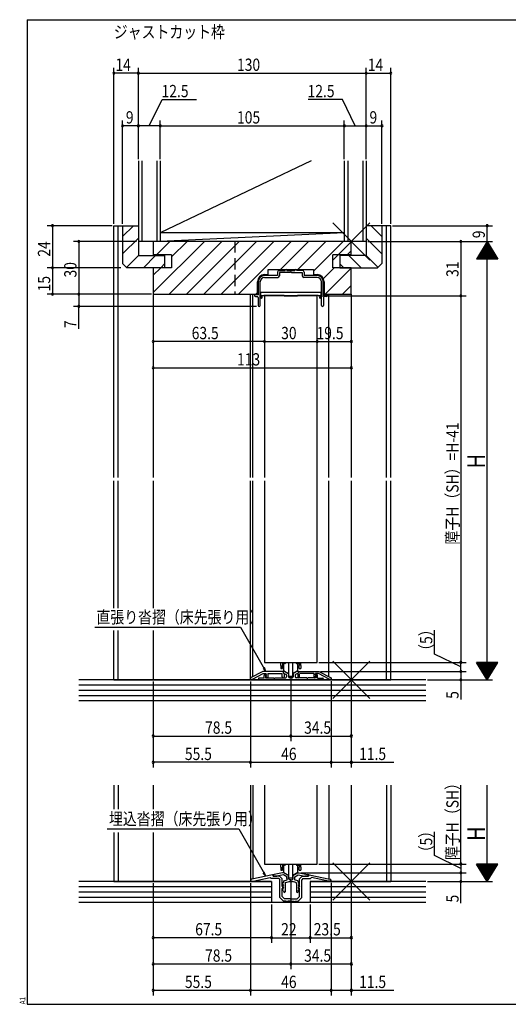
# Model space of a CAD drawing. Extents: x 19 to 820, y 16 to 584.
# Drawn here: x 19 to 298, y 16 to 578 of the extents above; entities that cross this region are included whole.
import ezdxf

# ---------------------------------------------------------------- set-up
doc = ezdxf.new("R2010")
doc.units = 0
doc.linetypes.add('DASHED2', pattern=[9.525, 6.35, -3.175])
for name, color, linetype in [('KI1', 7, 'CONTINUOUS'), ('KI2', 4, 'CONTINUOUS'), ('MJ', 2, 'CONTINUOUS'), ('OS', 2, 'CONTINUOUS'), ('SU', 3, 'CONTINUOUS'), ('TE', 6, 'CONTINUOUS'), ('TS', 6, 'DASHED2'), ('WK', 7, 'CONTINUOUS')]:
    doc.layers.add(name, color=color, linetype=linetype)
doc.styles.get("Standard").update_dxf_attribs({"font": 'romans.shx', "width": 0.83, "bigfont": 'extfont.shx'})

msp = doc.modelspace()

# ---------------------------------------------------------------- linework, layer by layer
at = {"layer": 'KI1'}
for p, q in [((73, 316.75), (73, 460.25)), ((73, 460.25), (78, 460.25)), ((75.5, 316.75), (75.5, 460.25)), ((78, 460.25), (78, 438.75)), ((78, 460.25), (87, 460.25)), ((87, 460.25), (87, 443.25)), ((217, 460.25), (217, 443.25)), ((226, 460.25), (217, 460.25)), ((231, 460.25), (226, 460.25)), ((226, 460.25), (226, 438.75)), ((228.5, 316.75), (228.5, 460.25)), ((231, 316.75), (231, 460.25)), ((95.5, 451.25), (95.5, 443.65)), ((208.5, 451.25), (95.5, 451.25)), ((208.5, 443.65), (208.5, 451.25)), ((106, 443.65), (95.5, 443.65)), ((106, 443.65), (106, 436.25)), ((198, 436.25), (198, 443.65)), ((208.5, 443.65), (198, 443.65)), ((80.5, 436.25), (78, 438.75)), ((87, 443.25), (102, 443.25)), ((102, 443.25), (102, 436.25)), ((202, 443.25), (202, 436.25)), ((217, 443.25), (202, 443.25)), ((223.5, 436.25), (226, 438.75)), ((102, 436.25), (80.5, 436.25)), ((106, 436.25), (95.5, 436.25)), ((95.5, 436.25), (95.5, 421.25)), ((161, 432.35), (161, 435.25)), ((161, 435.25), (187, 435.25)), ((166.4, 433.75), (166.4, 431.85)), ((167.4, 434.75), (170.75, 434.75)), ((173.6, 433.65), (167.5, 433.65)), ((167.5, 433.65), (167.5, 431.75)), ((171.75, 434.75), (176.25, 434.75)), ((174.4, 433.65), (180.5, 433.65)), ((180.6, 434.75), (177.25, 434.75)), ((180.5, 433.65), (180.5, 431.75)), ((181.6, 433.75), (181.6, 431.85)), ((187, 435.25), (187, 432.35)), ((208.5, 436.25), (198, 436.25)), ((202, 436.25), (223.5, 436.25)), ((208.5, 421.25), (208.5, 436.25)), ((155, 421.25), (155, 428.35)), ((155.5, 420.75), (155.5, 428.35)), ((156.5, 414.8), (156.5, 428.35)), ((158.9, 430.75), (166.5, 430.75)), ((159, 432.35), (161, 432.35)), ((166.4, 431.85), (159, 431.85)), ((189.1, 430.75), (181.5, 430.75)), ((189, 431.85), (181.6, 431.85)), ((187, 432.35), (189, 432.35)), ((191.5, 414.8), (191.5, 428.35)), ((192.5, 420.75), (192.5, 428.35)), ((193, 428.35), (193, 421.25)), ((95.5, 421.25), (95.5, 316.75)), ((95.5, 421.25), (155, 421.25)), ((151, 316.75), (151, 421.25)), ((152.25, 316.75), (152.25, 421.25)), ((193, 421.25), (208.5, 421.25)), ((195.75, 316.75), (195.75, 421.25)), ((208.5, 421.25), (208.5, 316.75)), ((155.5, 420.75), (153.3, 420.75)), ((153.3, 420.75), (153.3, 420.35)), ((153.8, 419.85), (154.9, 419.85)), ((155.4, 419.35), (155.4, 414.8)), ((189, 420.25), (159, 420.25)), ((159, 420.25), (159, 316.75)), ((189, 211.25), (189, 420.25)), ((192.5, 420.75), (194.7, 420.75)), ((192.6, 419.35), (192.6, 414.8)), ((194.2, 419.85), (193.1, 419.85)), ((194.7, 420.75), (194.7, 420.35)), ((73, 242.08), (73, 314.75)), ((75.5, 242.08), (75.5, 314.75)), ((95.5, 314.75), (95.5, 242.08)), ((151, 201.25), (151, 314.75)), ((152.25, 203.09), (152.25, 314.75)), ((159, 314.75), (159, 211.25)), ((195.75, 203.09), (195.75, 314.75)), ((208.5, 314.75), (208.5, 201.25)), ((228.5, 201.25), (228.5, 314.75)), ((231, 201.25), (231, 314.75)), ((73, 201.25), (73, 229.35)), ((75.5, 201.25), (75.5, 229.35)), ((95.5, 229.35), (95.5, 201.25)), ((159, 211.25), (189, 211.25)), ((158, 206.05), (151, 202.45)), ((151, 202.45), (151, 201.45)), ((152.2, 201.72), (158.29, 204.85)), ((158.7, 202.25), (155.8, 202.25)), ((169.7, 206.05), (158, 206.05)), ((158.29, 204.85), (160, 204.85)), ((158.7, 202.25), (158.7, 203.85)), ((159.4, 204.55), (159.7, 204.55)), ((159.77, 203.89), (159.6, 203.85)), ((159.6, 203.85), (159.6, 202.45)), ((159.6, 202.45), (164.3, 202.45)), ((160.22, 202.64), (159.81, 203.68)), ((160, 204.15), (159.83, 203.85)), ((160, 204.15), (160, 204.85)), ((160, 204.25), (160, 204.18)), ((160.8, 204.85), (168.79, 204.85)), ((160.8, 204.85), (160.8, 202.75)), ((164.9, 202.45), (171.05, 202.45)), ((169.1, 204.54), (168.79, 204.85)), ((169.1, 202.95), (169.1, 204.54)), ((169.7, 206.05), (169.7, 205.35)), ((169.7, 205.95), (169.7, 205.44)), ((169.7, 205.35), (170.1, 204.95)), ((169.85, 205.18), (171.3, 204.34)), ((170.4, 206.25), (170, 206.25)), ((170.1, 204.95), (170.1, 202.95)), ((170.4, 206.25), (172.75, 204.89)), ((171.55, 203.91), (171.55, 202.95)), ((172.75, 204.89), (172.75, 202.95)), ((174.75, 202.45), (173.25, 202.45)), ((177.6, 206.25), (175.25, 204.89)), ((175.25, 204.89), (175.25, 202.95)), ((176.45, 203.91), (176.45, 202.95)), ((178.15, 205.18), (176.7, 204.34)), ((183.1, 202.45), (176.95, 202.45)), ((177.6, 206.25), (178, 206.25)), ((178.3, 205.35), (177.9, 204.95)), ((177.9, 204.95), (177.9, 202.95)), ((178.3, 206.05), (178.3, 205.35)), ((178.3, 206.05), (190, 206.05)), ((178.3, 205.95), (178.3, 205.44)), ((178.9, 204.54), (179.21, 204.85)), ((178.9, 202.95), (178.9, 204.54)), ((187.2, 204.85), (179.21, 204.85)), ((188.4, 202.45), (183.7, 202.45)), ((187.2, 204.85), (187.2, 202.75)), ((187.78, 202.64), (188.19, 203.68)), ((188, 204.15), (188, 204.85)), ((189.71, 204.85), (188, 204.85)), ((188, 204.25), (188, 204.18)), ((188, 204.15), (188.17, 203.85)), ((188.23, 203.89), (188.4, 203.85)), ((188.6, 204.55), (188.3, 204.55)), ((188.4, 203.85), (188.4, 202.45)), ((189.3, 202.25), (189.3, 203.85)), ((189.3, 202.25), (192.2, 202.25)), ((195.8, 201.72), (189.71, 204.85)), ((190, 206.05), (197, 202.45)), ((197, 202.45), (197, 201.45)), ((73, 201.25), (95.5, 201.25)), ((95.5, 201.25), (208.5, 201.25)), ((151, 201.45), (152.2, 201.45)), ((152.2, 201.45), (152.2, 201.72)), ((155.5, 201.95), (155.5, 201.25)), ((155.5, 201.25), (192.5, 201.25)), ((192.5, 201.95), (192.5, 201.25)), ((195.8, 201.45), (195.8, 201.72)), ((197, 201.45), (195.8, 201.45)), ((208.5, 201.25), (231, 201.25)), ((73, 141.25), (73, 127.44)), ((75.5, 141.25), (75.5, 127.44)), ((95.5, 141.25), (95.5, 127.44)), ((151, 141.25), (151, 86.25)), ((152.25, 141.25), (152.25, 87.72)), ((159, 141.25), (159, 96.25)), ((189, 96.25), (189, 141.25)), ((195.75, 141.25), (195.75, 87.72)), ((208.5, 141.25), (208.5, 86.25)), ((228.5, 141.25), (228.5, 86.25)), ((231, 141.25), (231, 86.25)), ((73, 114.18), (73, 86.25)), ((75.5, 114.18), (75.5, 86.25)), ((95.5, 114.18), (95.5, 86.25)), ((159, 96.25), (189, 96.25)), ((163.59, 90.17), (151.79, 87.62)), ((163.95, 89.25), (163.95, 89.88)), ((169.25, 91.25), (164.41, 90.33)), ((169.79, 90.13), (166, 89.41)), ((170.05, 91.25), (169.25, 91.25)), ((171.75, 89), (169.79, 90.13)), ((172.75, 89.69), (170.05, 91.25)), ((175.25, 89.69), (177.95, 91.25)), ((176.25, 89), (178.21, 90.13)), ((177.95, 91.25), (178.75, 91.25)), ((178.21, 90.13), (182, 89.41)), ((178.75, 91.25), (183.59, 90.33)), ((184.05, 89.25), (184.05, 89.88)), ((184.41, 90.17), (196.21, 87.62)), ((73, 86.25), (95.5, 86.25)), ((95.5, 86.25), (163, 86.25)), ((151, 86.45), (151, 86.64)), ((151, 86.45), (152.53, 86.45)), ((152.53, 86.45), (162.21, 88.54)), ((162.8, 87.95), (162.21, 88.54)), ((167.1, 87.95), (162.8, 87.95)), ((167.5, 89.25), (163.95, 89.25)), ((164, 89.84), (164, 89.25)), ((164, 89.25), (166, 89.25)), ((166, 89.25), (166, 89.41)), ((167.1, 87.95), (167.8, 87.25)), ((167.5, 89.25), (169, 87.75)), ((167.8, 77.15), (167.8, 87.25)), ((169, 83.55), (169, 87.75)), ((169.27, 85.17), (169.74, 84.09)), ((169.75, 85.45), (169.45, 85.45)), ((169.75, 86.1), (169.75, 85.45)), ((170.08, 86.57), (171.94, 87.25)), ((170.75, 85.19), (170.75, 80.48)), ((171.08, 85.66), (172.97, 86.35)), ((171.75, 88.05), (171.75, 89)), ((172.75, 88.05), (172.75, 89.69)), ((174, 87.25), (173.55, 87.25)), ((174, 86.25), (173.55, 86.25)), ((174, 87.25), (174.45, 87.25)), ((174, 86.25), (174.45, 86.25)), ((176.92, 85.66), (175.03, 86.35)), ((175.25, 88.05), (175.25, 89.69)), ((177.92, 86.57), (176.06, 87.25)), ((176.25, 88.05), (176.25, 89)), ((177.25, 85.19), (177.25, 80.48)), ((178.25, 86.1), (178.25, 85.45)), ((178.25, 85.45), (178.55, 85.45)), ((178.73, 85.17), (178.26, 84.09)), ((180.5, 89.25), (179, 87.75)), ((179, 83.55), (179, 87.75)), ((180.9, 87.95), (180.2, 87.25)), ((180.2, 77.15), (180.2, 87.25)), ((180.5, 89.25), (184.05, 89.25)), ((180.9, 87.95), (185.2, 87.95)), ((182, 89.25), (182, 89.41)), ((184, 89.25), (182, 89.25)), ((184, 89.84), (184, 89.25)), ((185, 86.25), (208.5, 86.25)), ((185.2, 87.95), (185.79, 88.54)), ((195.47, 86.45), (185.79, 88.54)), ((197, 86.45), (195.47, 86.45)), ((197, 86.45), (197, 86.64)), ((208.5, 86.25), (231, 86.25)), ((169, 83.55), (169.3, 83.15)), ((169, 77.65), (169, 82.36)), ((169.75, 80.95), (169.26, 82.18)), ((169.27, 83.67), (169.74, 82.59)), ((169.65, 83.95), (169.45, 83.95)), ((169.65, 82.45), (169.45, 82.45)), ((169.75, 80.95), (169.91, 80.37)), ((178.25, 80.95), (178.09, 80.37)), ((178.25, 80.95), (178.74, 82.18)), ((178.73, 83.67), (178.26, 82.59)), ((178.35, 83.95), (178.55, 83.95)), ((178.35, 82.45), (178.55, 82.45)), ((179, 83.55), (178.7, 83.15)), ((179, 77.65), (179, 82.36)), ((167.8, 77.15), (169.8, 75.15)), ((169, 77.65), (170.3, 76.35)), ((171.4, 75.15), (169.8, 75.15)), ((173.54, 76.35), (170.3, 76.35)), ((174, 75.15), (172.2, 75.15)), ((174, 75.15), (175.8, 75.15)), ((174.46, 76.35), (177.7, 76.35)), ((176.6, 75.15), (178.2, 75.15)), ((179, 77.65), (177.7, 76.35)), ((180.2, 77.15), (178.2, 75.15))]:
    msp.add_line(p, q, dxfattribs=at)
for centre, radius, start, end in [((167.4, 433.75), 1, 90, 180), ((171.25, 434.75), 0.5, 0, 180), ((174, 433.35), 0.5, 36.8699, 143.1301), ((176.75, 434.75), 0.5, 0, 180), ((180.6, 433.75), 1, 0, 90), ((159, 428.35), 4, 90, 180), ((159, 428.35), 3.5, 90, 180), ((158.9, 428.35), 2.4, 90, 180), ((166.5, 431.75), 1, 270, 0), ((181.5, 431.75), 1, 180, 270), ((189, 428.35), 4, 0, 90), ((189, 428.35), 3.5, 0, 90), ((189.1, 428.35), 2.4, 0, 90), ((153.8, 420.35), 0.5, 180, 270), ((154.9, 419.35), 0.5, 0, 90), ((193.1, 419.35), 0.5, 90, 180), ((194.2, 420.35), 0.5, 270, 0), ((155.95, 414.8), 0.55, 180, 0), ((192.05, 414.8), 0.55, 180, 0), ((155.8, 201.95), 0.3, 90, 180), ((159.4, 203.85), 0.7, 90, 180), ((159.7, 204.25), 0.3, 0, 90), ((159.7, 204.18), 0.3, 284.0362, 0), ((160, 203.75), 0.2, 150, 201.4335), ((160.5, 202.75), 0.3, 201.4335, 0), ((164.6, 202.45), 0.3, 180, 0), ((169.6, 202.95), 0.5, 180, 0), ((170, 205.95), 0.3, 90, 180), ((170, 205.44), 0.3, 180, 240), ((171.05, 202.95), 0.5, 270, 0), ((171.05, 203.91), 0.5, 0, 60), ((173.25, 202.95), 0.5, 180, 270), ((174.75, 202.95), 0.5, 270, 0), ((176.95, 203.91), 0.5, 120, 180), ((176.95, 202.95), 0.5, 180, 270), ((178.4, 202.95), 0.5, 180, 0), ((178, 205.95), 0.3, 0, 90), ((178, 205.44), 0.3, 300, 0), ((183.4, 202.45), 0.3, 180, 0), ((187.5, 202.75), 0.3, 180, 338.5665), ((188.3, 204.25), 0.3, 90, 180), ((188.3, 204.18), 0.3, 180, 255.9638), ((188, 203.75), 0.2, 338.5665, 30), ((188.6, 203.85), 0.7, 0, 90), ((192.2, 201.95), 0.3, 0, 90), ((163.65, 89.88), 0.3, 0, 102.2005), ((164.5, 89.84), 0.5, 100.7843, 180), ((183.5, 89.84), 0.5, 0, 79.2157), ((184.35, 89.88), 0.3, 77.7995, 180), ((152, 86.64), 1, 102.2005, 180), ((169.45, 85.25), 0.2, 90, 203.7386), ((170.25, 86.1), 0.5, 110, 180), ((171.25, 85.19), 0.5, 110, 180), ((173.55, 88.05), 1.8, 180, 206.3878), ((173.55, 88.05), 0.8, 180, 270), ((173.55, 88.05), 1.8, 251.0709, 270), ((174.45, 88.05), 0.8, 270, 0), ((174.45, 88.05), 1.8, 270, 288.9291), ((174.45, 88.05), 1.8, 333.6122, 0), ((176.75, 85.19), 0.5, 0, 70), ((177.75, 86.1), 0.5, 0, 70), ((178.55, 85.25), 0.2, 336.2614, 90), ((196, 86.64), 1, 0, 77.7995), ((168.9, 82.85), 0.5, 281.537, 36.8699), ((169.45, 83.75), 0.2, 90, 203.7386), ((169.45, 82.25), 0.2, 90, 201.6161), ((169.65, 84.05), 0.1, 270, 23.7386), ((169.65, 82.55), 0.1, 270, 23.7386), ((170.32, 80.48), 0.429, 195, 0), ((177.68, 80.48), 0.429, 180, 345), ((178.35, 84.05), 0.1, 156.2614, 270), ((178.35, 82.55), 0.1, 156.2614, 270), ((178.55, 83.75), 0.2, 336.2614, 90), ((178.55, 82.25), 0.2, 338.3839, 90), ((179.1, 82.85), 0.5, 143.1301, 258.463), ((171.8, 75.15), 0.4, 180, 0), ((174, 76.55), 0.5, 203.5782, 270), ((174, 76.55), 0.5, 270, 336.4218), ((176.2, 75.15), 0.4, 180, 0)]:
    msp.add_arc(centre, radius, start, end, dxfattribs=at)
at = {"layer": 'KI2'}
for p, q in [((78, 454.08), (84.17, 460.25)), ((226, 454.08), (219.83, 460.25)), ((78, 444.18), (87, 453.18)), ((95.5, 422.08), (124.67, 451.25)), ((97.27, 443.65), (104.87, 451.25)), ((104.57, 421.25), (134.57, 451.25)), ((106, 442.48), (114.77, 451.25)), ((114.47, 421.25), (144.47, 451.25)), ((124.37, 421.25), (154.37, 451.25)), ((134.27, 421.25), (164.27, 451.25)), ((144.16, 421.25), (174.16, 451.25)), ((168.06, 435.25), (184.06, 451.25)), ((177.96, 435.25), (193.96, 451.25)), ((187, 434.39), (203.86, 451.25)), ((226, 444.18), (217, 453.18)), ((206.16, 443.65), (208.5, 445.99)), ((80.23, 436.52), (87, 443.28)), ((89.87, 436.25), (96.87, 443.25)), ((99.77, 436.25), (102, 438.48)), ((204.23, 436.25), (202, 438.48)), ((214.13, 436.25), (207.13, 443.25)), ((223.77, 436.52), (217, 443.28)), ((95.5, 431.98), (99.77, 436.25)), ((192.6, 430.09), (198.76, 436.25)), ((193.66, 421.25), (208.5, 436.09)), ((154.06, 421.25), (155, 422.19)), ((156.75, 422.45), (156.75, 420.45)), ((156.75, 422.45), (156.86, 422.45)), ((156.86, 422.45), (158.5, 422.45)), ((158.5, 422.45), (189.5, 422.45)), ((189.5, 422.45), (191.14, 422.45)), ((191.14, 422.45), (191.25, 422.45)), ((191.25, 420.45), (191.25, 422.45)), ((203.56, 421.25), (208.5, 426.19)), ((156.86, 420.45), (156.75, 420.45)), ((156.75, 419.95), (156.75, 419.45)), ((156.86, 420.45), (158.5, 420.45)), ((157.25, 418.95), (157.5, 418.95)), ((157.5, 419.95), (157.5, 420.45)), ((157.5, 419.95), (157.5, 419.45)), ((157.5, 419.45), (157.5, 418.95)), ((170.25, 420.45), (158.5, 420.45)), ((170.25, 420.45), (170.25, 420.25)), ((170.25, 420.45), (170.25, 420.25)), ((170.25, 420.25), (177.75, 420.25)), ((177.75, 420.25), (177.75, 420.45)), ((189.5, 420.45), (177.75, 420.45)), ((177.75, 420.25), (177.75, 420.45)), ((189.5, 420.45), (191.14, 420.45)), ((190.5, 420.45), (190.5, 419.95)), ((190.5, 419.95), (190.5, 419.45)), ((190.5, 418.95), (190.5, 419.45)), ((190.5, 418.95), (190.75, 418.95)), ((191.25, 420.45), (191.14, 420.45)), ((191.25, 419.45), (191.25, 419.95)), ((168.25, 210.54), (168.25, 211.25)), ((168.25, 209.45), (168.25, 210.54)), ((168.25, 209.45), (168.25, 207.8)), ((168.25, 207.8), (169.25, 207.8)), ((170.5, 210.65), (169.25, 210.54)), ((169.25, 210.54), (169.25, 209.45)), ((169.25, 207.8), (169.25, 209.45)), ((170, 206.47), (170, 210.61)), ((171, 211.25), (171, 210.79)), ((172.9, 203.3), (172.9, 211.25)), ((175.1, 203.3), (175.1, 211.25)), ((177, 211.25), (177, 210.79)), ((177.5, 210.65), (178.75, 210.54)), ((178, 206.47), (178, 210.61)), ((178.75, 210.54), (178.75, 209.45)), ((178.75, 207.8), (178.75, 209.45)), ((178.75, 207.8), (179.75, 207.8)), ((179.75, 210.54), (179.75, 211.25)), ((179.75, 209.45), (179.75, 210.54)), ((179.75, 209.45), (179.75, 207.8)), ((170, 206.47), (172.9, 204.8)), ((172.9, 203.3), (175.1, 203.3)), ((178, 206.47), (175.1, 204.8)), ((168.25, 95.54), (168.25, 96.25)), ((168.25, 94.45), (168.25, 95.54)), ((170.5, 95.65), (169.25, 95.54)), ((169.25, 95.54), (169.25, 94.45)), ((170, 91.47), (170, 95.61)), ((171, 96.25), (171, 95.79)), ((172.9, 88.3), (172.9, 96.25)), ((175.1, 88.3), (175.1, 96.25)), ((177, 96.25), (177, 95.79)), ((177.5, 95.65), (178.75, 95.54)), ((178, 91.47), (178, 95.61)), ((178.75, 95.54), (178.75, 94.45)), ((179.75, 95.54), (179.75, 96.25)), ((179.75, 94.45), (179.75, 95.54)), ((168.25, 94.45), (168.25, 92.8)), ((168.25, 92.8), (169.25, 92.8)), ((169.25, 92.8), (169.25, 94.45)), ((170, 91.47), (172.9, 89.8)), ((178, 91.47), (175.1, 89.8)), ((178.75, 92.8), (178.75, 94.45)), ((178.75, 92.8), (179.75, 92.8)), ((179.75, 94.45), (179.75, 92.8)), ((172.9, 88.3), (175.1, 88.3))]:
    msp.add_line(p, q, dxfattribs=at)
for points in [[(156.75, 420.45), (156.75, 420.44), (156.75, 420.41), (156.75, 420.37), (156.75, 420.32), (156.75, 420.26), (156.75, 420.19), (156.75, 420.11), (156.75, 420.03), (156.75, 419.95)], [(191.25, 419.95), (191.25, 420.03), (191.25, 420.11), (191.25, 420.19), (191.25, 420.26), (191.25, 420.32), (191.25, 420.37), (191.25, 420.41), (191.25, 420.44), (191.25, 420.45)]]:
    msp.add_lwpolyline(points, dxfattribs=at)
for points in [[(170.5, 210.65, 0.016158), (170.71, 210.68, 0.034687), (170.89, 210.72, 0.217329), (171, 210.79, 0.217329)], [(177, 210.79, 0.217329), (177.11, 210.72, 0.034687), (177.29, 210.68, 0.018766), (177.5, 210.65, 0.002758)], [(170.5, 95.65, 0.016158), (170.71, 95.68, 0.034687), (170.89, 95.72, 0.217329), (171, 95.79, 0.217329)], [(177, 95.79, 0.217329), (177.11, 95.72, 0.034687), (177.29, 95.68, 0.018766), (177.5, 95.65, 0.002758)]]:
    msp.add_lwpolyline(points, format="xyb", dxfattribs=at)
for centre, start, end in [((157.25, 419.45), 180, 270), ((190.75, 419.45), 270, 0)]:
    msp.add_arc(centre, 0.5, start, end, dxfattribs=at)
at = {"layer": 'OS'}
for p, q in [((87, 497.25), (87, 451.25)), ((89, 497.25), (89, 451.25)), ((97.5, 497.25), (97.5, 451.25)), ((99.5, 497.25), (99.5, 451.25)), ((185.6, 497.25), (99.5, 456.25)), ((204.5, 497.25), (204.5, 451.25)), ((206.5, 497.25), (206.5, 451.25)), ((215, 497.25), (215, 451.25)), ((217, 497.25), (217, 451.25)), ((204.5, 456.25), (99.5, 451.25)), ((204.5, 456.25), (99.5, 456.25)), ((217, 451.25), (87, 451.25)), ((251, 201.25), (53, 201.25)), ((251, 198.25), (53, 198.25)), ((251, 195.25), (53, 195.25)), ((251, 192.25), (53, 192.25)), ((251, 189.25), (53, 189.25)), ((163, 86.25), (53, 86.25)), ((163, 86.25), (163, 74.25)), ((185, 86.25), (185, 74.25)), ((251, 86.25), (185, 86.25)), ((163, 83.25), (53, 83.25)), ((163, 80.25), (53, 80.25)), ((251, 83.25), (185, 83.25)), ((251, 80.25), (185, 80.25)), ((163, 77.25), (53, 77.25)), ((251, 74.25), (53, 74.25)), ((251, 77.25), (185, 77.25))]:
    msp.add_line(p, q, dxfattribs=at)
at = {"layer": 'SU'}
for p, q in [((73, 461.25), (73, 550.25)), ((87, 547.25), (73, 547.25)), ((87, 498.25), (87, 550.25)), ((87, 547.25), (217, 547.25)), ((217, 498.25), (217, 550.25)), ((217, 547.25), (231, 547.25)), ((231, 461.25), (231, 550.25)), ((93.25, 517.25), (100.61, 532.25)), ((100.61, 532.25), (120.09, 532.25)), ((203.39, 532.25), (183.91, 532.25)), ((210.75, 517.25), (203.39, 532.25)), ((78, 461.25), (78, 520.25)), ((87, 517.25), (78, 517.25)), ((99.5, 517.25), (87, 517.25)), ((99.5, 498.25), (99.5, 520.25)), ((99.5, 517.25), (204.5, 517.25)), ((204.5, 498.25), (204.5, 520.25)), ((204.5, 517.25), (217, 517.25)), ((217, 517.25), (226, 517.25)), ((226, 461.25), (226, 520.25)), ((72, 460.25), (35, 460.25)), ((38, 460.25), (38, 436.25)), ((232, 460.25), (289, 460.25)), ((286, 451.25), (286, 460.25)), ((86, 451.25), (50, 451.25)), ((53, 451.25), (53, 421.25)), ((218, 451.25), (289, 451.25)), ((271, 451.25), (271, 420.25)), ((286, 451.25), (280, 441.25)), ((287.2, 449.25), (284.8, 449.25)), ((287.08, 449.45), (284.92, 449.45)), ((286.96, 449.65), (285.04, 449.65)), ((286.84, 449.85), (285.16, 449.85)), ((286.72, 450.05), (285.28, 450.05)), ((286.6, 450.25), (285.4, 450.25)), ((286.48, 450.45), (285.52, 450.45)), ((286.36, 450.65), (285.64, 450.65)), ((286.24, 450.85), (285.76, 450.85)), ((286.12, 451.05), (285.88, 451.05)), ((286, 451.25), (292, 441.25)), ((286, 201.25), (286, 451.25)), ((290.56, 443.65), (281.44, 443.65)), ((290.44, 443.85), (281.56, 443.85)), ((290.32, 444.05), (281.68, 444.05)), ((290.2, 444.25), (281.8, 444.25)), ((290.08, 444.45), (281.92, 444.45)), ((289.96, 444.65), (282.04, 444.65)), ((289.84, 444.85), (282.16, 444.85)), ((289.72, 445.05), (282.28, 445.05)), ((289.6, 445.25), (282.4, 445.25)), ((289.48, 445.45), (282.52, 445.45)), ((289.36, 445.65), (282.64, 445.65)), ((289.24, 445.85), (282.76, 445.85)), ((289.12, 446.05), (282.88, 446.05)), ((289, 446.25), (283, 446.25)), ((288.88, 446.45), (283.12, 446.45)), ((288.76, 446.65), (283.24, 446.65)), ((288.64, 446.85), (283.36, 446.85)), ((288.52, 447.05), (283.48, 447.05)), ((288.4, 447.25), (283.6, 447.25)), ((288.28, 447.45), (283.72, 447.45)), ((288.16, 447.65), (283.84, 447.65)), ((288.04, 447.85), (283.96, 447.85)), ((287.92, 448.05), (284.08, 448.05)), ((287.8, 448.25), (284.2, 448.25)), ((287.68, 448.45), (284.32, 448.45)), ((287.56, 448.65), (284.44, 448.65)), ((287.44, 448.85), (284.56, 448.85)), ((287.32, 449.05), (284.68, 449.05)), ((292, 441.25), (280, 441.25)), ((291.88, 441.45), (280.12, 441.45)), ((291.76, 441.65), (280.24, 441.65)), ((291.64, 441.85), (280.36, 441.85)), ((291.52, 442.05), (280.48, 442.05)), ((291.4, 442.25), (280.6, 442.25)), ((291.28, 442.45), (280.72, 442.45)), ((291.16, 442.65), (280.84, 442.65)), ((291.04, 442.85), (280.96, 442.85)), ((290.92, 443.05), (281.08, 443.05)), ((290.8, 443.25), (281.2, 443.25)), ((290.68, 443.45), (281.32, 443.45)), ((77, 436.25), (35, 436.25)), ((38, 436.25), (38, 421.25)), ((94.5, 421.25), (35, 421.25)), ((53, 421.25), (53, 414.25)), ((95.5, 420.25), (95.5, 376.25)), ((159, 419.25), (159, 391.25)), ((190, 420.25), (274, 420.25)), ((208.5, 420.25), (208.5, 391.25)), ((208.5, 420.25), (208.5, 376.25)), ((271, 420.25), (271, 211.25)), ((154.4, 414.25), (50, 414.25)), ((53, 401.41), (53, 414.25)), ((159, 394.25), (95.5, 394.25)), ((159, 394.25), (189, 394.25)), ((189, 394.25), (208.5, 394.25)), ((95.5, 379.25), (208.5, 379.25)), ((62.1, 231.25), (145.27, 231.25)), ((145.27, 231.25), (159.82, 206.05)), ((256, 216.01), (256, 229.57)), ((271, 208.65), (256, 216.01)), ((159.82, 206.05), (158.34, 207.97)), ((159.82, 206.05), (158.89, 208.29)), ((190, 211.25), (274, 211.25)), ((271, 206.05), (271, 211.25)), ((292, 211.25), (280, 211.25)), ((286, 201.25), (280, 211.25)), ((291.88, 211.05), (280.12, 211.05)), ((291.76, 210.85), (280.24, 210.85)), ((291.64, 210.65), (280.36, 210.65)), ((291.52, 210.45), (280.48, 210.45)), ((291.4, 210.25), (280.6, 210.25)), ((291.28, 210.05), (280.72, 210.05)), ((291.16, 209.85), (280.84, 209.85)), ((291.04, 209.65), (280.96, 209.65)), ((290.92, 209.45), (281.08, 209.45)), ((290.8, 209.25), (281.2, 209.25)), ((290.68, 209.05), (281.32, 209.05)), ((290.56, 208.85), (281.44, 208.85)), ((290.44, 208.65), (281.56, 208.65)), ((290.32, 208.45), (281.68, 208.45)), ((290.2, 208.25), (281.8, 208.25)), ((290.08, 208.05), (281.92, 208.05)), ((289.96, 207.85), (282.04, 207.85)), ((286, 201.25), (292, 211.25)), ((174, 202.3), (174, 166.25)), ((191, 206.05), (274, 206.05)), ((271, 206.05), (271, 201.25)), ((289.84, 207.65), (282.16, 207.65)), ((289.72, 207.45), (282.28, 207.45)), ((289.6, 207.25), (282.4, 207.25)), ((289.48, 207.05), (282.52, 207.05)), ((289.36, 206.85), (282.64, 206.85)), ((289.24, 206.65), (282.76, 206.65)), ((289.12, 206.45), (282.88, 206.45)), ((289, 206.25), (283, 206.25)), ((288.88, 206.05), (283.12, 206.05)), ((288.76, 205.85), (283.24, 205.85)), ((288.64, 205.65), (283.36, 205.65)), ((288.52, 205.45), (283.48, 205.45)), ((288.4, 205.25), (283.6, 205.25)), ((288.28, 205.05), (283.72, 205.05)), ((288.16, 204.85), (283.84, 204.85)), ((288.04, 204.65), (283.96, 204.65)), ((287.92, 204.45), (284.08, 204.45)), ((287.8, 204.25), (284.2, 204.25)), ((287.68, 204.05), (284.32, 204.05)), ((287.56, 203.85), (284.44, 203.85)), ((287.44, 203.65), (284.56, 203.65)), ((287.32, 203.45), (284.68, 203.45)), ((287.2, 203.25), (284.8, 203.25)), ((287.08, 203.05), (284.92, 203.05)), ((286.96, 202.85), (285.04, 202.85)), ((286.84, 202.65), (285.16, 202.65)), ((286.72, 202.45), (285.28, 202.45)), ((286.6, 202.25), (285.4, 202.25)), ((95.5, 200.25), (95.5, 151.25)), ((151, 200.25), (151, 151.25)), ((197, 200.45), (197, 151.25)), ((208.5, 200.25), (208.5, 151.25)), ((252, 201.25), (289, 201.25)), ((271, 201.25), (271, 189.98)), ((286.48, 202.05), (285.52, 202.05)), ((286.36, 201.85), (285.64, 201.85)), ((286.24, 201.65), (285.76, 201.65)), ((286.12, 201.45), (285.88, 201.45)), ((95.5, 169.25), (174, 169.25)), ((174, 169.25), (208.5, 169.25)), ((151, 154.25), (95.5, 154.25)), ((151, 154.25), (197, 154.25)), ((197, 154.25), (208.5, 154.25)), ((208.5, 154.25), (232.78, 154.25)), ((271, 96.25), (271, 141.25)), ((286, 86.25), (286, 141.25)), ((69.27, 116.25), (144.24, 116.25)), ((144.24, 116.25), (159.78, 89.35)), ((256, 101.11), (256, 114.67)), ((271, 93.75), (256, 101.11)), ((190, 96.25), (274, 96.25)), ((271, 96.25), (271, 91.25)), ((292, 96.25), (280, 96.25)), ((286, 86.25), (280, 96.25)), ((291.88, 96.05), (280.12, 96.05)), ((291.76, 95.85), (280.24, 95.85)), ((291.64, 95.65), (280.36, 95.65)), ((286, 86.25), (292, 96.25)), ((159.78, 89.35), (158.3, 91.27)), ((159.78, 89.35), (158.85, 91.58)), ((179.75, 91.25), (274, 91.25)), ((271, 91.25), (271, 86.25)), ((291.52, 95.45), (280.48, 95.45)), ((291.4, 95.25), (280.6, 95.25)), ((291.28, 95.05), (280.72, 95.05)), ((291.16, 94.85), (280.84, 94.85)), ((291.04, 94.65), (280.96, 94.65)), ((290.92, 94.45), (281.08, 94.45)), ((290.8, 94.25), (281.2, 94.25)), ((290.68, 94.05), (281.32, 94.05)), ((290.56, 93.85), (281.44, 93.85)), ((290.44, 93.65), (281.56, 93.65)), ((290.32, 93.45), (281.68, 93.45)), ((290.2, 93.25), (281.8, 93.25)), ((290.08, 93.05), (281.92, 93.05)), ((289.96, 92.85), (282.04, 92.85)), ((289.84, 92.65), (282.16, 92.65)), ((289.72, 92.45), (282.28, 92.45)), ((289.6, 92.25), (282.4, 92.25)), ((289.48, 92.05), (282.52, 92.05)), ((289.36, 91.85), (282.64, 91.85)), ((289.24, 91.65), (282.76, 91.65)), ((289.12, 91.45), (282.88, 91.45)), ((289, 91.25), (283, 91.25)), ((288.88, 91.05), (283.12, 91.05)), ((288.76, 90.85), (283.24, 90.85)), ((288.64, 90.65), (283.36, 90.65)), ((288.52, 90.45), (283.48, 90.45)), ((288.4, 90.25), (283.6, 90.25)), ((288.28, 90.05), (283.72, 90.05)), ((288.16, 89.85), (283.84, 89.85)), ((95.5, 85.25), (95.5, 21.25)), ((151, 85.25), (151, 21.25)), ((174, 87.3), (174, 36.25)), ((197, 85.45), (197, 21.25)), ((208.5, 85.25), (208.5, 21.25)), ((252, 86.25), (289, 86.25)), ((271, 73.85), (271, 86.25)), ((288.04, 89.65), (283.96, 89.65)), ((287.92, 89.45), (284.08, 89.45)), ((287.8, 89.25), (284.2, 89.25)), ((287.68, 89.05), (284.32, 89.05)), ((287.56, 88.85), (284.44, 88.85)), ((287.44, 88.65), (284.56, 88.65)), ((287.32, 88.45), (284.68, 88.45)), ((287.2, 88.25), (284.8, 88.25)), ((287.08, 88.05), (284.92, 88.05)), ((286.96, 87.85), (285.04, 87.85)), ((286.84, 87.65), (285.16, 87.65)), ((286.72, 87.45), (285.28, 87.45)), ((286.6, 87.25), (285.4, 87.25)), ((286.48, 87.05), (285.52, 87.05)), ((286.36, 86.85), (285.64, 86.85)), ((286.24, 86.65), (285.76, 86.65)), ((286.12, 86.45), (285.88, 86.45)), ((163, 73.25), (163, 51.25)), ((185, 73.25), (185, 51.25)), ((163, 54.25), (95.5, 54.25)), ((163, 54.25), (185, 54.25)), ((185, 54.25), (208.5, 54.25)), ((95.5, 39.25), (174, 39.25)), ((174, 39.25), (208.5, 39.25)), ((95.5, 24.25), (151, 24.25)), ((151, 24.25), (197, 24.25)), ((197, 24.25), (208.5, 24.25)), ((208.5, 24.25), (232.78, 24.25))]:
    msp.add_line(p, q, dxfattribs=at)
for centre, start, end in [((73, 547.25), 0, 180), ((73, 547.25), 180, 0), ((87, 547.25), 0, 180), ((87, 547.25), 180, 0), ((217, 547.25), 0, 180), ((217, 547.25), 180, 0), ((231, 547.25), 0, 180), ((231, 547.25), 180, 0), ((78, 517.25), 0, 180), ((78, 517.25), 180, 0), ((87, 517.25), 0, 180), ((87, 517.25), 180, 0), ((99.5, 517.25), 0, 180), ((99.5, 517.25), 180, 0), ((204.5, 517.25), 0, 180), ((204.5, 517.25), 180, 0), ((217, 517.25), 0, 180), ((217, 517.25), 180, 0), ((226, 517.25), 0, 180), ((226, 517.25), 180, 0), ((38, 460.25), 90, 270), ((38, 460.25), 270, 90), ((286, 460.25), 90, 270), ((286, 460.25), 270, 90), ((53, 451.25), 90, 270), ((53, 451.25), 270, 90), ((271, 451.25), 90, 270), ((271, 451.25), 270, 90), ((38, 436.25), 90, 270), ((38, 436.25), 270, 90), ((38, 421.25), 90, 270), ((38, 421.25), 270, 90), ((53, 421.25), 90, 270), ((53, 421.25), 270, 90), ((271, 420.25), 90, 270), ((271, 420.25), 270, 90), ((53, 414.25), 90, 270), ((53, 414.25), 270, 90), ((95.5, 394.25), 0, 180), ((95.5, 394.25), 180, 0), ((159, 394.25), 0, 180), ((159, 394.25), 180, 0), ((189, 394.25), 0, 180), ((189, 394.25), 180, 0), ((208.5, 394.25), 0, 180), ((208.5, 394.25), 180, 0), ((95.5, 379.25), 0, 180), ((95.5, 379.25), 180, 0), ((208.5, 379.25), 0, 180), ((208.5, 379.25), 180, 0), ((271, 211.25), 90, 270), ((271, 211.25), 270, 90), ((271, 206.05), 90, 270), ((271, 206.05), 270, 90), ((271, 201.25), 90, 270), ((271, 201.25), 270, 90), ((95.5, 169.25), 0, 180), ((95.5, 169.25), 180, 0), ((174, 169.25), 0, 180), ((174, 169.25), 180, 0), ((208.5, 169.25), 0, 180), ((208.5, 169.25), 180, 0), ((95.5, 154.25), 0, 180), ((95.5, 154.25), 180, 0), ((151, 154.25), 0, 180), ((151, 154.25), 180, 0), ((197, 154.25), 0, 180), ((197, 154.25), 180, 0), ((208.5, 154.25), 0, 180), ((208.5, 154.25), 180, 0), ((271, 96.25), 90, 270), ((271, 96.25), 270, 90), ((271, 91.25), 90, 270), ((271, 91.25), 270, 90), ((271, 86.25), 90, 270), ((271, 86.25), 270, 90), ((95.5, 54.25), 0, 180), ((95.5, 54.25), 180, 0), ((163, 54.25), 0, 180), ((163, 54.25), 180, 0), ((185, 54.25), 0, 180), ((185, 54.25), 180, 0), ((208.5, 54.25), 0, 180), ((208.5, 54.25), 180, 0), ((95.5, 39.25), 0, 180), ((174, 39.25), 0, 180), ((208.5, 39.25), 0, 180), ((95.5, 39.25), 180, 0), ((174, 39.25), 180, 0), ((208.5, 39.25), 180, 0), ((95.5, 24.25), 0, 180), ((95.5, 24.25), 180, 0), ((151, 24.25), 0, 180), ((151, 24.25), 180, 0), ((197, 24.25), 0, 180), ((197, 24.25), 180, 0), ((208.5, 24.25), 0, 180), ((208.5, 24.25), 180, 0)]:
    msp.add_arc(centre, 0.6, start, end, dxfattribs=at)
at = {"layer": 'TE'}
for p, q in [((219.11, 440.64), (197.89, 461.86)), ((197.9, 440.64), (219.1, 461.86)), ((219.11, 190.64), (197.89, 211.86)), ((197.9, 190.64), (219.1, 211.86)), ((219.11, 75.64), (197.89, 96.86)), ((197.9, 75.64), (219.1, 96.86))]:
    msp.add_line(p, q, dxfattribs=at)
at = {"layer": 'TS'}
msp.add_line((142, 451.25), (142, 421.25), dxfattribs=at)
at = {"layer": 'WK'}
for p, q in [((23.5, 577.75), (817.5, 577.75)), ((23.5, 577.75), (23.5, 16.25)), ((23.5, 16.25), (817.5, 16.25))]:
    msp.add_line(p, q, dxfattribs=at)

# ---------------------------------------------------------------- texts
at = {"layer": 'MJ', "width": 0.83}
msp.add_text('ジャストカット枠', height=7, dxfattribs=at).set_placement((73, 567.25))
at = {"layer": 'SU', "width": 0.83}
for s, p in [('14', (73.91, 548.55)), ('130', (143.29, 548.55)), ('14', (217.91, 548.55)), ('12.5', (100.25, 533.55)), ('12.5', (183.55, 533.55)), ('9', (79.87, 518.55)), ('105', (143.29, 518.55)), ('9', (218.87, 518.55)), ('63.5', (117.43, 395.55)), ('30', (168.47, 395.55)), ('19.5', (188.65, 395.55)), ('113', (143.29, 380.55)), ('直張り沓摺（床先張り用）', (63.08, 233.53)), ('78.5', (125.07, 170.55)), ('34.5', (181.57, 170.55)), ('55.5', (113.57, 155.55)), ('46', (168.47, 155.55)), ('11.5', (212.94, 155.55)), ('埋込沓摺（床先張り用）', (70.24, 118.52)), ('67.5', (119.43, 55.55)), ('22', (168.47, 55.55)), ('23.5', (187.07, 55.55)), ('78.5', (125.07, 40.55)), ('34.5', (181.57, 40.55)), ('55.5', (113.57, 25.55)), ('46', (168.47, 25.55)), ('11.5', (212.94, 25.55))]:
    msp.add_text(s, height=7, dxfattribs=at).set_placement(p)
for s, height, p in [('9', 7, (284.7, 453.12)), ('24', 7, (36.7, 442.58)), ('30', 7, (51.7, 430.72)), ('31', 7, (269.7, 431.05)), ('15', 7, (36.7, 422.8)), ('7', 7, (51.7, 401.88)), ('障子H（SH）=H-41', 7, (269.7, 278.43)), ('H', 10, (284.7, 321.9)), ('（5）', 7, (254.7, 213.82)), ('5', 7, (269.7, 190.45)), ('障子H（SH）', 7, (269.7, 98.47)), ('（5）', 7, (254.7, 98.92)), ('H', 10, (284.7, 109.4)), ('5', 7, (269.7, 74.32))]:
    msp.add_text(s, height=height, rotation=90, dxfattribs=at).set_placement(p)
at = {"layer": 'WK', "width": 0.83}
msp.add_text('A1', height=3.2, rotation=90, dxfattribs=at).set_placement((22.5, 16.25))

doc.saveas('drawing.dxf')
